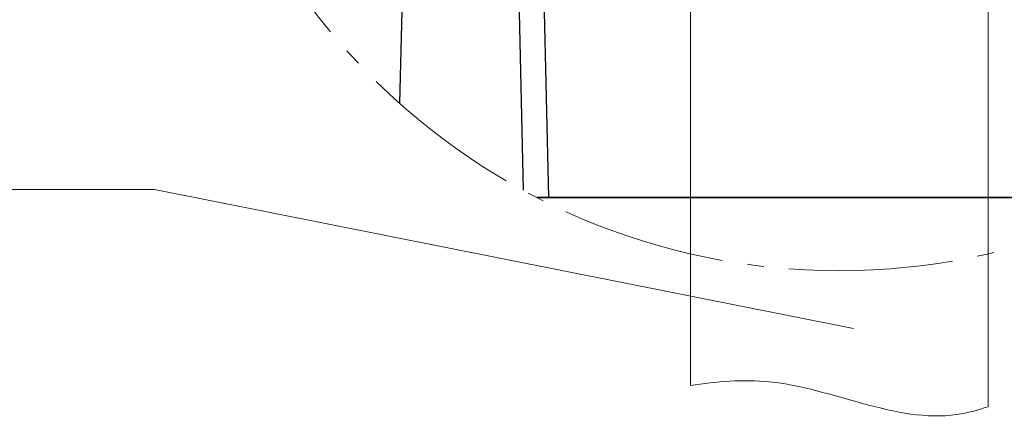
# Model space of a CAD drawing. Units: millimetres. Extents: x -19674 to 49424, y 0 to 4832.
# Drawn here: x 31387 to 31504, y 164 to 212 of the extents above; entities that cross this region are included whole.
import ezdxf

# ---------------------------------------------------------------- set-up
doc = ezdxf.new("R2010")
doc.units = ezdxf.units.MM
doc.linetypes.add('AM_DIN_G_W050', pattern=[13.75, 9.75, -1.5, 1, -1.5])
for name, color, linetype, lineweight, true_color in [('01_PREFA-Dachprodukt', 7, 'Continuous', 25, 0xe1000f), ('06_Holz', 7, 'Continuous', 15, 0x8296a0), ('08_Bemassung', 7, 'Continuous', 5, 0x505f69)]:
    doc.layers.add(name, color=color, linetype=linetype, lineweight=lineweight, true_color=true_color)

msp = doc.modelspace()

# ---------------------------------------------------------------- linework, layer by layer
at = {"layer": '01_PREFA-Dachprodukt'}
for p, q in [((31434.637, 318.337), (31431.832, 202.371)), ((31443.577, 318.336), (31446.537, 192.037)), ((31443.577, 318.322), (31446.537, 192.037)), ((31446.605, 317.133), (31449.557, 191.166)), ((31448.185, 191.166), (31520.004, 191.166)), ((31520.004, 191.166), (31448.185, 191.166))]:
    msp.add_line(p, q, dxfattribs=at)
at = {"layer": '06_Holz'}
for p, q in [((31466.397, 168.846, -2.896), (31466.397, 347.894, -2.896)), ((31501.793, 345.401, -2.896), (31501.793, 166.341, -2.896))]:
    msp.add_line(p, q, dxfattribs=at)
msp.add_open_spline([(31466.397, 168.846, -2.896), (31469.522, 169.321, -2.896), (31480.164, 170.292, -2.896), (31492.13, 163.653, -2.896), (31500.56, 165.924, -2.896), (31501.793, 166.341, -2.896)], degree=3, knots=[4.4429423, 4.4429423, 4.4429423, 4.4429423, 13.8562115, 36.4925127, 40.3880923, 40.3880923, 40.3880923, 40.3880923], dxfattribs=at)
at = {"layer": '08_Bemassung'}
for p, q in [((31379.535, 192.122), (31402.728, 192.122)), ((31402.728, 192.122), (31485.784, 175.632))]:
    msp.add_line(p, q, dxfattribs=at)
at = {"layer": '08_Bemassung', "linetype": 'AM_DIN_G_W050', "ltscale": 2}
msp.add_circle((31484.095, 261.109, -2.896), 78.623, dxfattribs=at)

doc.saveas('drawing.dxf')
